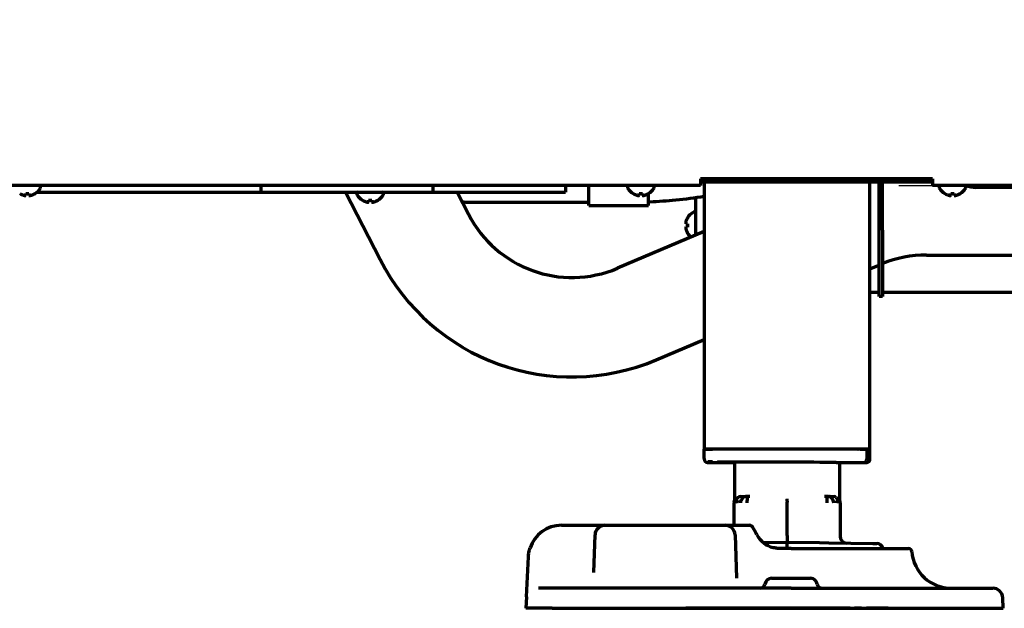
# Model space of a CAD drawing. Units: inches. Extents: x -2898 to 7248, y 606 to 5598.
# Drawn here: x 1568 to 1865, y 2233 to 2411 of the extents above; entities that cross this region are included whole.
import ezdxf

# ---------------------------------------------------------------- set-up
doc = ezdxf.new("R2010")
doc.units = ezdxf.units.IN

# ---------------------------------------------------------------- blocks, each defined once
blk = doc.blocks.new('A$C29D5572B')
at = {"color": 1}
for p, q in [((0, 50), (0, -50)), ((-50, 0), (50, 0))]:
    blk.add_line(p, q, dxfattribs=at)
blk = doc.blocks.new('A$C0F8E2EAE')
blk.add_blockref('A$C29D5572B', (0, 0))

msp = doc.modelspace()

# ---------------------------------------------------------------- linework, layer by layer
at = {"linetype": 'Continuous', "lineweight": 70}
for p, q in [((1773.22, 2360.84), (1194.02, 2360.84)), ((1640.68, 2360.84), (1640.68, 2358.84)), ((1692.52, 2360.84), (1692.52, 2358.84)), ((1732.52, 2360.84), (1732.52, 2358.84)), ((1739.52, 2356.84), (1739.52, 2360.84)), ((1773.22, 2362.84), (1773.22, 2360.84)), ((1843.22, 2362.84), (1773.22, 2362.84)), ((1843.22, 2361.84), (1773.22, 2361.84)), ((1774.32, 2361.84), (1774.32, 2281.34)), ((1824.32, 2281.34), (1824.32, 2361.84)), ((1827.13, 2347.34), (1827.13, 2361.84)), ((1828.13, 2347.34), (1828.13, 2361.84)), ((1843.22, 2362.84), (1843.22, 2360.84)), ((1921.82, 2360.84), (1843.22, 2360.84)), ((1567.92, 2358.37), (1567.92, 2358.4)), ((1572.52, 2358.4), (1572.52, 2358.37)), ((1573.18, 2358.84), (1632.68, 2358.84)), ((1574.22, 2360.24), (1574.22, 2360.44)), ((1632.68, 2358.84), (1640.68, 2358.84)), ((1640.68, 2358.84), (1643.68, 2358.84)), ((1643.68, 2358.84), (1689.52, 2358.84)), ((1666.18, 2358.84), (1676.57, 2338.5)), ((1669.6, 2358.44), (1669.6, 2358.24)), ((1677.6, 2358.24), (1677.6, 2358.44)), ((1689.52, 2358.84), (1692.52, 2358.84)), ((1692.52, 2358.84), (1700.52, 2358.84)), ((1703.29, 2352.15), (1699.87, 2358.84)), ((1700.52, 2358.84), (1729.52, 2358.84)), ((1729.52, 2358.84), (1732.52, 2358.84)), ((1751.22, 2360.44), (1751.22, 2360.24)), ((1752.92, 2358.37), (1752.92, 2358.4)), ((1757.52, 2356.84), (1757.52, 2358.4)), ((1757.52, 2358.4), (1757.52, 2358.37)), ((1759.22, 2360.24), (1759.22, 2360.44)), ((1845.22, 2360.44), (1845.22, 2360.24)), ((1846.92, 2358.37), (1846.92, 2358.4)), ((1851.52, 2358.4), (1851.52, 2358.37)), ((1853.22, 2360.24), (1853.22, 2360.44)), ((1909.77, 2360.24), (1856.27, 2360.24)), ((1671.3, 2356.37), (1671.3, 2356.4)), ((1675.9, 2356.4), (1675.9, 2356.37)), ((1703.52, 2355.84), (1739.52, 2355.84)), ((1739.52, 2354.84), (1739.52, 2356.84)), ((1739.52, 2354.84), (1757.52, 2354.84)), ((1757.52, 2354.84), (1757.52, 2356.84)), ((1771.77, 2345.91), (1771.77, 2357.3)), ((1771.37, 2352.79), (1771.17, 2352.79)), ((1769.29, 2351.09), (1769.33, 2351.09)), ((1774.32, 2347), (1748.14, 2335.87)), ((1769.33, 2346.49), (1769.29, 2346.49)), ((1827.13, 2327.34), (1827.13, 2347.34)), ((1828.13, 2347.34), (1828.13, 2327.34)), ((1841.32, 2339.84), (1881.63, 2339.84)), ((1824.32, 2335.65), (1827.13, 2336.84)), ((1827.13, 2328.54), (1824.32, 2328.54)), ((1877.97, 2328.54), (1828.13, 2328.54)), ((1828.13, 2327.34), (1827.13, 2327.34)), ((1759.88, 2308.26), (1774.32, 2314.4)), ((1776.12, 2281.34), (1774.32, 2281.34)), ((1774.32, 2281.29), (1776.82, 2281.29)), ((1774.32, 2278.44), (1774.32, 2281.29)), ((1775.42, 2281.29), (1775.57, 2281.34)), ((1822.52, 2281.34), (1776.12, 2281.34)), ((1821.37, 2281.29), (1776.82, 2281.29)), ((1781.54, 2281.34), (1781.39, 2281.29)), ((1797.1, 2281.34), (1796.95, 2281.29)), ((1811.94, 2281.34), (1811.79, 2281.29)), ((1820.61, 2281.34), (1820.71, 2281.29)), ((1820.61, 2281.34), (1820.71, 2281.29)), ((1821.37, 2281.29), (1823.14, 2281.29)), ((1822.22, 2281.29), (1822.07, 2281.34)), ((1824.32, 2281.34), (1822.52, 2281.34)), ((1823.22, 2281.29), (1823.07, 2281.34)), ((1823.36, 2281.29), (1823.14, 2281.29)), ((1823.36, 2281.29), (1823.36, 2278.29)), ((1823.36, 2281.29), (1823.59, 2281.29)), ((1823.36, 2281.29), (1823.36, 2278.29)), ((1824.32, 2281.29), (1823.59, 2281.29)), ((1824.32, 2278.3), (1824.32, 2281.29)), ((1774.32, 2278.44), (1774.32, 2278.3)), ((1783.45, 2277.38), (1783.45, 2265.6)), ((1775.76, 2277.29), (1775.98, 2277.29)), ((1775.76, 2277.29), (1775.98, 2277.29)), ((1775.99, 2277.29), (1783.45, 2277.29)), ((1775.99, 2277.29), (1783.45, 2277.29)), ((1814.17, 2277.29), (1822.66, 2277.29)), ((1814.17, 2277.29), (1822.66, 2277.29)), ((1815.2, 2265.6), (1815.2, 2277.29)), ((1822.66, 2277.29), (1822.89, 2277.29)), ((1822.66, 2277.29), (1822.89, 2277.29)), ((1784.54, 2266.75), (1783.61, 2265.81)), ((1785.23, 2267.05), (1785.54, 2267.05)), ((1786.09, 2266.77), (1785.44, 2265.83)), ((1785.54, 2267.05), (1786.58, 2267.07)), ((1787.3, 2266.79), (1787.3, 2265.85)), ((1787.31, 2267.08), (1788.07, 2267.1)), ((1810.57, 2267.1), (1811.33, 2267.08)), ((1811.34, 2266.79), (1811.34, 2265.85)), ((1812.07, 2267.07), (1813.1, 2267.05)), ((1812.56, 2266.77), (1813.21, 2265.83)), ((1813.1, 2267.05), (1813.41, 2267.05)), ((1813.21, 2265.83), (1813.21, 2265.83)), ((1814.11, 2266.75), (1815.04, 2265.81)), ((1783.32, 2258.34), (1783.32, 2265.1)), ((1799.32, 2255.29), (1799.32, 2265.35)), ((1815.32, 2265.1), (1815.32, 2254.98)), ((1731.32, 2258.34), (1736.2, 2258.34)), ((1736.2, 2258.34), (1744.42, 2258.34)), ((1744.42, 2258.34), (1749.92, 2258.34)), ((1749.92, 2258.34), (1775.13, 2258.34)), ((1775.13, 2258.34), (1780.63, 2258.34)), ((1780.63, 2258.34), (1786.62, 2258.34)), ((1786.62, 2258.34), (1788.02, 2258.34)), ((1789.95, 2255.94), (1788.89, 2257.83)), ((1741.02, 2244.08), (1741.42, 2255.45)), ((1783.62, 2255.45), (1784.08, 2242.34)), ((1790.23, 2255.44), (1789.95, 2255.94)), ((1792.13, 2253.17), (1799.22, 2253.29)), ((1800.52, 2251.34), (1797.21, 2251.34)), ((1799.22, 2253.29), (1799.32, 2253.29)), ((1799.32, 2253.29), (1799.43, 2253.29)), ((1799.43, 2253.29), (1809.12, 2253.12)), ((1800.52, 2251.34), (1835.94, 2251.34)), ((1809.12, 2253.12), (1811.88, 2253.07)), ((1811.88, 2253.07), (1825.17, 2252.84)), ((1825.17, 2252.84), (1826.34, 2252.82)), ((1720.7, 2236.72), (1721.34, 2248.87)), ((1794.62, 2242.34), (1806.43, 2242.34)), ((1728.68, 2239.34), (1724.35, 2239.34)), ((1800.52, 2239.34), (1728.68, 2239.34)), ((1800.52, 2239.34), (1861.36, 2239.34)), ((1720.7, 2236.72), (1720.52, 2233.34)), ((1864.52, 2233.34), (1864.36, 2236.5)), ((1728.51, 2233.34), (1720.52, 2233.34)), ((1728.51, 2233.34), (1800.52, 2233.34)), ((1818.36, 2233.29), (1768.82, 2233.29)), ((1800.52, 2233.34), (1864.52, 2233.34)), ((1821.8, 2233.29), (1819.7, 2233.29)), ((1829.82, 2233.29), (1823.25, 2233.29))]:
    msp.add_line(p, q, dxfattribs=at)
for centre, radius, start, end in [((1573.82, 2360.44), 0.4, 0, 90), ((1751.62, 2360.44), 0.4, 90, 180), ((1758.82, 2360.44), 0.4, 0, 90), ((1845.62, 2360.44), 0.4, 90, 180), ((1852.82, 2360.44), 0.4, 0, 90), ((1856.27, 2368.24), 8, 247.6687, 270), ((1570.22, 2362.15), 3.78, 262.3959, 269.9965), ((1570.22, 2362.15), 3.78, 270.0035, 277.6041), ((1570.02, 2362.46), 4.8, 301.5837, 329.6988), ((1573.82, 2360.24), 0.4, 329.6988, 0), ((1670, 2358.44), 0.4, 90, 180), ((1670, 2358.24), 0.4, 180, 210.3012), ((1673.8, 2360.46), 4.8, 210.3012, 238.4186), ((1673.4, 2360.46), 4.8, 301.5837, 329.6988), ((1677.2, 2358.44), 0.4, 0, 90), ((1677.2, 2358.24), 0.4, 329.6988, 0), ((1751.62, 2360.24), 0.4, 180, 210.3012), ((1755.42, 2362.46), 4.8, 210.3012, 238.4186), ((1755.22, 2362.15), 3.78, 262.3959, 269.9965), ((1755.22, 2362.15), 3.78, 270.0035, 277.6041), ((1755.02, 2362.46), 4.8, 301.5837, 329.6988), ((1758.82, 2360.24), 0.4, 329.6988, 0), ((1845.62, 2360.24), 0.4, 180, 210.3012), ((1849.42, 2362.46), 4.8, 210.3012, 238.4186), ((1849.22, 2362.15), 3.78, 262.3959, 269.9965), ((1849.22, 2362.15), 3.78, 270.0035, 277.6041), ((1849.02, 2362.46), 4.8, 301.5837, 329.6988), ((1852.82, 2360.24), 0.4, 329.6988, 0), ((1673.6, 2360.15), 3.78, 262.3959, 269.9965), ((1673.6, 2360.15), 3.78, 270.0035, 277.6041), ((1734.45, 2368.08), 35, 207.0721, 293.0255), ((1773.39, 2348.59), 4.8, 120.3012, 148.4186), ((1771.17, 2352.39), 0.4, 90, 120.3012), ((1771.37, 2352.39), 0.4, 0, 90), ((1773.07, 2348.79), 3.78, 172.3959, 179.9965), ((1773.07, 2348.79), 3.78, 180.0035, 187.6041), ((1773.39, 2348.99), 4.8, 211.5837, 230.2983), ((1841.32, 2304.84), 35, 90, 112.1286), ((1734.45, 2368.08), 65, 207.0721, 293.0255), ((1784.32, 2265.1), 1, 135.5, 180), ((1781.45, 2265.96), 2, 344.3099, 0.04), ((1785.25, 2266.05), 1, 91, 135.5), ((1814.32, 2265.1), 1, 0, 44.5), ((1817.2, 2265.96), 2, 187.3277, 195.6901), ((1731.32, 2248.34), 10, 90, 161.5533), ((1744.42, 2255.34), 3, 90, 178), ((1780.63, 2255.34), 3, 2, 90), ((1788.02, 2257.34), 1, 29.22, 90), ((1797.21, 2259.34), 8, 209.22, 254.6843), ((1817.32, 2254.98), 2, 180, 269), ((1826.31, 2250.82), 2, 15.1105, 89), ((1835.94, 2250.34), 1, 4.4117, 90), ((1848.91, 2251.34), 12, 184.4117, 270), ((1794.62, 2240.34), 2, 90, 171.7868), ((1806.43, 2240.34), 2, 8.2132, 90), ((1791.15, 2240.84), 1.5, 270, 351.7868), ((1809.89, 2240.84), 1.5, 188.2132, 270), ((1861.36, 2236.34), 3, 3, 90), ((1768.82, 2233.79), 0.5, 244.1573, 270), ((1829.82, 2233.79), 0.5, 270, 295.8427)]:
    msp.add_arc(centre, radius, start, end, dxfattribs=at)
for centre, major_axis, ratio, start_param, end_param in [((1775.32, 2278.3), (1, 0), 0.999995, 3.141593, 4.709304), ((1776.82, 2277.43), (-1.5, 0), 0.003085, 4.712399, 5.977528), ((1799.32, 2277.29), (-21, 0.06), 0.003085, 3.927, 6.996876), ((1822.66, 2278.29), (0, 1), 0.707107, 3.141593, 4.712389), ((1822.66, 2278.29), (0, 1), 0.707107, 3.141593, 4.712389), ((1823.32, 2278.3), (1, 0), 0.999995, 4.715474, 6.283185), ((1776.82, 2277.29), (-1.5, 0), 0.003085, 0.00001, 0.785408), ((1821.83, 2277.29), (1.5, 0), 0.003085, 5.497778, 6.283176), ((1784.91, 2265.11), (0.01, -1), 0.707088, 3.925849, 4.70425), ((1811.32, 2266.08), (-0.017, -1), 0.01745, 2.356346, 3.141594), ((1812.7, 2265.13), (-0.017, -1), 0.707053, 1.583129, 2.362365), ((1813.4, 2266.05), (0, 1), 1, 5.48906, 6.265732), ((1813.74, 2265.11), (-0.01, -1), 0.707088, 1.578072, 2.357338)]:
    msp.add_ellipse(centre, major_axis=major_axis, ratio=ratio, start_param=start_param, end_param=end_param, dxfattribs=at)
for points, knots in [([(1567.92, 2358.4), (1568.13, 2358.27), (1568.34, 2358.17), (1568.66, 2358.03), (1568.77, 2357.99), (1568.99, 2357.91), (1569.11, 2357.88), (1569.22, 2357.85)], [0, 0, 0, 0, 0.5, 0.5, 0.75, 0.75, 1, 1, 1, 1]), ([(1570.72, 2358.4), (1570.72, 2358.27), (1570.72, 2358.17), (1570.72, 2358.03), (1570.72, 2357.99), (1570.72, 2357.91), (1570.72, 2357.88), (1570.72, 2357.85)], [0, 0, 0, 0, 0.5, 0.5, 0.75, 0.75, 1, 1, 1, 1]), ([(1752.92, 2358.4), (1753.13, 2358.27), (1753.34, 2358.17), (1753.66, 2358.03), (1753.77, 2357.99), (1753.99, 2357.91), (1754.11, 2357.88), (1754.22, 2357.85)], [0, 0, 0, 0, 0.5, 0.5, 0.75, 0.75, 1, 1, 1, 1]), ([(1755.72, 2358.4), (1755.72, 2358.27), (1755.72, 2358.17), (1755.72, 2358.03), (1755.72, 2357.99), (1755.72, 2357.91), (1755.72, 2357.88), (1755.72, 2357.85)], [0, 0, 0, 0, 0.5, 0.5, 0.75, 0.75, 1, 1, 1, 1]), ([(1757.92, 2355.95), (1760.55, 2356.06), (1766.05, 2356.44), (1771.5, 2357.16), (1774.33, 2357.6)], [0, 0, 0, 0, 0.476232, 1, 1, 1, 1]), ([(1846.92, 2358.4), (1847.13, 2358.27), (1847.34, 2358.17), (1847.66, 2358.03), (1847.77, 2357.99), (1847.99, 2357.91), (1848.11, 2357.88), (1848.22, 2357.85)], [0, 0, 0, 0, 0.5, 0.5, 0.75, 0.75, 1, 1, 1, 1]), ([(1849.72, 2358.4), (1849.72, 2358.27), (1849.72, 2358.17), (1849.72, 2358.03), (1849.72, 2357.99), (1849.72, 2357.91), (1849.72, 2357.88), (1849.72, 2357.85)], [0, 0, 0, 0, 0.5, 0.5, 0.75, 0.75, 1, 1, 1, 1]), ([(1671.3, 2356.4), (1671.51, 2356.27), (1671.72, 2356.17), (1672.04, 2356.03), (1672.15, 2355.99), (1672.37, 2355.91), (1672.49, 2355.88), (1672.6, 2355.85)], [0, 0, 0, 0, 0.5, 0.5, 0.75, 0.75, 1, 1, 1, 1]), ([(1674.1, 2356.4), (1674.1, 2356.27), (1674.1, 2356.17), (1674.1, 2356.03), (1674.1, 2355.99), (1674.1, 2355.91), (1674.1, 2355.88), (1674.1, 2355.85)], [0, 0, 0, 0, 0.5, 0.5, 0.75, 0.75, 1, 1, 1, 1]), ([(1769.33, 2351.09), (1769.2, 2350.89), (1769.1, 2350.68), (1768.96, 2350.36), (1768.92, 2350.25), (1768.84, 2350.02), (1768.81, 2349.91), (1768.78, 2349.79)], [0, 0, 0, 0, 0.5, 0.5, 0.75, 0.75, 1, 1, 1, 1]), ([(1769.33, 2348.29), (1769.2, 2348.29), (1769.1, 2348.29), (1768.96, 2348.29), (1768.92, 2348.29), (1768.84, 2348.29), (1768.81, 2348.29), (1768.78, 2348.29)], [0, 0, 0, 0, 0.5, 0.5, 0.75, 0.75, 1, 1, 1, 1]), ([(1784.41, 2265.82), (1784.4, 2265.81), (1784.39, 2265.8), (1784.37, 2265.77), (1784.37, 2265.76), (1784.35, 2265.72), (1784.33, 2265.69), (1784.29, 2265.61), (1784.27, 2265.56), (1784.25, 2265.46), (1784.24, 2265.43), (1784.23, 2265.37), (1784.22, 2265.34), (1784.21, 2265.27), (1784.21, 2265.23), (1784.2, 2265.19), (1784.2, 2265.18), (1784.2, 2265.17), (1784.2, 2265.15), (1784.2, 2265.13), (1784.2, 2265.11)], [0, 0, 0, 0, 0.0625, 0.0625, 0.125, 0.125, 0.25, 0.25, 0.5, 0.5, 0.625, 0.625, 0.75, 0.75, 0.875, 0.90625, 0.921875, 0.921875, 0.9375, 1, 1, 1, 1]), ([(1785.44, 2265.83), (1785.42, 2265.81), (1785.4, 2265.77), (1785.38, 2265.73), (1785.37, 2265.72), (1785.37, 2265.72), (1785.37, 2265.71), (1785.36, 2265.71), (1785.36, 2265.7), (1785.35, 2265.69), (1785.32, 2265.62), (1785.3, 2265.56), (1785.27, 2265.44), (1785.26, 2265.38), (1785.24, 2265.26), (1785.24, 2265.19), (1785.24, 2265.13)], [0, 0, 0, 0, 0.125, 0.1875, 0.195313, 0.195313, 0.203125, 0.203125, 0.21875, 0.25, 0.25, 0.5, 0.5, 0.75, 0.75, 1, 1, 1, 1]), ([(1786.09, 2266.77), (1786.12, 2266.82), (1786.15, 2266.86), (1786.21, 2266.92), (1786.23, 2266.93), (1786.26, 2266.96), (1786.27, 2266.96), (1786.29, 2266.98), (1786.3, 2266.99), (1786.35, 2267.02), (1786.4, 2267.04), (1786.45, 2267.05), (1786.47, 2267.06), (1786.48, 2267.06), (1786.49, 2267.06), (1786.49, 2267.06), (1786.5, 2267.06), (1786.5, 2267.06), (1786.53, 2267.07), (1786.55, 2267.07), (1786.58, 2267.07)], [0, 0, 0, 0, 0.25, 0.25, 0.375, 0.375, 0.4375, 0.4375, 0.5, 0.5, 0.75, 0.75, 0.8125, 0.828125, 0.828125, 0.84375, 0.84375, 0.875, 0.875, 1, 1, 1, 1]), ([(1786.58, 2267.07), (1786.63, 2267.07), (1786.68, 2267.07), (1786.76, 2267.07), (1786.79, 2267.07), (1786.84, 2267.08), (1786.85, 2267.08), (1786.88, 2267.08), (1786.9, 2267.08), (1786.98, 2267.08), (1787.04, 2267.08), (1787.14, 2267.08), (1787.17, 2267.08), (1787.24, 2267.08), (1787.28, 2267.08), (1787.31, 2267.08)], [0, 0, 0, 0, 0.25, 0.25, 0.375, 0.375, 0.4375, 0.4375, 0.5, 0.5, 0.75, 0.75, 0.875, 0.875, 1, 1, 1, 1]), ([(1787.3, 2266.79), (1787.3, 2266.84), (1787.3, 2266.92), (1787.3, 2266.98), (1787.31, 2267.03), (1787.31, 2267.05), (1787.31, 2267.07), (1787.31, 2267.07), (1787.31, 2267.08), (1787.31, 2267.08), (1787.31, 2267.08), (1787.31, 2267.08), (1787.31, 2267.08), (1787.31, 2267.08)], [0, 0, 0, 0, 0.25, 0.5, 0.5, 0.75, 0.75, 0.8125, 0.84375, 0.84375, 0.875, 0.875, 1, 1, 1, 1]), ([(1787.31, 2265.14), (1787.31, 2265.21), (1787.31, 2265.27), (1787.31, 2265.4), (1787.3, 2265.46), (1787.3, 2265.55), (1787.3, 2265.59), (1787.3, 2265.63), (1787.3, 2265.64), (1787.3, 2265.64), (1787.3, 2265.64), (1787.3, 2265.65), (1787.3, 2265.65), (1787.3, 2265.67), (1787.3, 2265.69), (1787.3, 2265.76), (1787.3, 2265.8), (1787.3, 2265.85)], [0, 0, 0, 0, 0.25, 0.25, 0.5, 0.5, 0.625, 0.65625, 0.660156, 0.660156, 0.664063, 0.664063, 0.671875, 0.6875, 0.75, 0.75, 1, 1, 1, 1]), ([(1799.32, 2265.64), (1799.32, 2265.73), (1799.32, 2265.83), (1799.32, 2265.97), (1799.32, 2266.04), (1799.32, 2266.13), (1799.32, 2266.16), (1799.32, 2266.18), (1799.32, 2266.19), (1799.32, 2266.2), (1799.32, 2266.21), (1799.32, 2266.21)], [0, 0, 0, 0, 0.5, 0.5, 0.75, 0.875, 0.9375, 0.9375, 0.96875, 0.96875, 1, 1, 1, 1]), ([(1799.32, 2265.64), (1799.32, 2265.64), (1799.32, 2265.64), (1799.32, 2265.62), (1799.32, 2265.57), (1799.32, 2265.5), (1799.32, 2265.43), (1799.32, 2265.38), (1799.32, 2265.35)], [0, 0, 0, 0, 0.000031, 0.000031, 0.250024, 0.500016, 0.750008, 1, 1, 1, 1]), ([(1811.33, 2267.08), (1811.35, 2267.08), (1811.37, 2267.08), (1811.4, 2267.08), (1811.45, 2267.08), (1811.54, 2267.08), (1811.6, 2267.08), (1811.65, 2267.08), (1811.67, 2267.08), (1811.7, 2267.08), (1811.72, 2267.08), (1811.79, 2267.08), (1811.85, 2267.07), (1811.94, 2267.07), (1811.97, 2267.07), (1812.02, 2267.07), (1812.04, 2267.07), (1812.07, 2267.07)], [0, 0, 0, 0, 0.0625, 0.0625, 0.125, 0.25, 0.375, 0.375, 0.4375, 0.4375, 0.5, 0.5, 0.75, 0.75, 0.875, 0.875, 1, 1, 1, 1]), ([(1811.34, 2265.85), (1811.34, 2265.8), (1811.34, 2265.75), (1811.34, 2265.64), (1811.34, 2265.59), (1811.34, 2265.47), (1811.34, 2265.4), (1811.34, 2265.27), (1811.34, 2265.21), (1811.34, 2265.14)], [0, 0, 0, 0, 0.25, 0.25, 0.5, 0.5, 0.75, 0.75, 1, 1, 1, 1]), ([(1812.56, 2266.77), (1812.53, 2266.82), (1812.49, 2266.86), (1812.44, 2266.91), (1812.44, 2266.92), (1812.42, 2266.93), (1812.41, 2266.94), (1812.38, 2266.97), (1812.35, 2266.98), (1812.29, 2267.02), (1812.25, 2267.04), (1812.19, 2267.05), (1812.18, 2267.06), (1812.16, 2267.06), (1812.16, 2267.06), (1812.16, 2267.06), (1812.15, 2267.06), (1812.14, 2267.06), (1812.11, 2267.07), (1812.09, 2267.07), (1812.07, 2267.07)], [0, 0, 0, 0, 0.25, 0.25, 0.3125, 0.3125, 0.375, 0.375, 0.5, 0.5, 0.75, 0.75, 0.8125, 0.828125, 0.828125, 0.84375, 0.84375, 0.875, 0.875, 1, 1, 1, 1]), ([(1814.24, 2265.81), (1814.24, 2265.81), (1814.24, 2265.81), (1814.26, 2265.79), (1814.29, 2265.74), (1814.33, 2265.66), (1814.36, 2265.58), (1814.39, 2265.49), (1814.41, 2265.4), (1814.43, 2265.3), (1814.44, 2265.21), (1814.44, 2265.14), (1814.44, 2265.11)], [0, 0, 0, 0, 0.00004, 0.00004, 0.125035, 0.25003, 0.375025, 0.50002, 0.625015, 0.75001, 0.875005, 1, 1, 1, 1]), ([(1815.28, 2265.41), (1815.28, 2265.41), (1815.27, 2265.41), (1815.27, 2265.42), (1815.27, 2265.43), (1815.27, 2265.44), (1815.27, 2265.44), (1815.27, 2265.44)], [0, 0, 0, 0, 0.555109, 0.898472, 0.948951, 0.984417, 1, 1, 1, 1]), ([(1799.32, 2255.29), (1799.32, 2255.24), (1799.32, 2255.13), (1799.32, 2254.96), (1799.32, 2254.8), (1799.32, 2254.64), (1799.32, 2254.49), (1799.32, 2254.34), (1799.32, 2254.2), (1799.32, 2254.06), (1799.32, 2253.94), (1799.32, 2253.82), (1799.32, 2253.71), (1799.32, 2253.62), (1799.32, 2253.53), (1799.32, 2253.46), (1799.32, 2253.4), (1799.32, 2253.35), (1799.32, 2253.32), (1799.32, 2253.3), (1799.32, 2253.29), (1799.32, 2253.29)], [0, 0, 0, 0, 0.052794, 0.105589, 0.158383, 0.211178, 0.263972, 0.316766, 0.369561, 0.422355, 0.47515, 0.527944, 0.580739, 0.633533, 0.686327, 0.739122, 0.791916, 0.844711, 0.897505, 0.950299, 1, 1, 1, 1]), ([(1721.34, 2248.87), (1721.36, 2249.32), (1721.41, 2249.76), (1721.54, 2250.42), (1721.59, 2250.64), (1721.7, 2251.08), (1721.76, 2251.29), (1721.84, 2251.51)], [0, 0, 0, 0, 0.5, 0.5, 0.75, 0.75, 1, 1, 1, 1]), ([(1797.21, 2251.34), (1796.86, 2251.34), (1796.5, 2251.37), (1795.8, 2251.46), (1795.45, 2251.53), (1795.1, 2251.63)], [0, 0, 0, 0, 0.5, 0.5, 1, 1, 1, 1]), ([(1799.32, 2251.29), (1799.32, 2251.31), (1799.32, 2251.33), (1799.32, 2251.36), (1799.32, 2251.37), (1799.32, 2251.42), (1799.32, 2251.46), (1799.32, 2251.55), (1799.32, 2251.68), (1799.32, 2251.81), (1799.32, 2251.9), (1799.32, 2251.93), (1799.32, 2252), (1799.32, 2252.03), (1799.32, 2252.18), (1799.32, 2252.29), (1799.32, 2252.46), (1799.32, 2252.51), (1799.32, 2252.59), (1799.32, 2252.61), (1799.32, 2252.66), (1799.32, 2252.68), (1799.32, 2252.8), (1799.32, 2252.88), (1799.32, 2252.97), (1799.32, 2252.99), (1799.32, 2253.02), (1799.32, 2253.02), (1799.32, 2253.04), (1799.32, 2253.08), (1799.32, 2253.12), (1799.32, 2253.19), (1799.32, 2253.23), (1799.32, 2253.26), (1799.32, 2253.27), (1799.32, 2253.28), (1799.32, 2253.28), (1799.32, 2253.29), (1799.32, 2253.29), (1799.32, 2253.29)], [0, 0, 0, 0, 0.015666, 0.015666, 0.031332, 0.031332, 0.062663, 0.062663, 0.125326, 0.187989, 0.187989, 0.219321, 0.219321, 0.250653, 0.250653, 0.375979, 0.375979, 0.438642, 0.438642, 0.469974, 0.469974, 0.501305, 0.501305, 0.626631, 0.626631, 0.657963, 0.657963, 0.673629, 0.673629, 0.689295, 0.751958, 0.751958, 0.877284, 0.877284, 0.908616, 0.908616, 0.939947, 0.939947, 1, 1, 1, 1])]:
    msp.add_open_spline(points, degree=3, knots=knots, dxfattribs=at)
for points, degree in [([(1569.22, 2357.85), (1569.25, 2357.84), (1569.3, 2357.84), (1569.37, 2357.83), (1569.45, 2357.83), (1569.52, 2357.83), (1569.58, 2357.83), (1569.65, 2357.84), (1569.7, 2357.84), (1569.72, 2357.85)], 3), ([(1569.72, 2357.85), (1569.72, 2357.86), (1569.72, 2357.89), (1569.72, 2357.94), (1569.72, 2358), (1569.72, 2358.06), (1569.72, 2358.13), (1569.72, 2358.2), (1569.72, 2358.29), (1569.72, 2358.36), (1569.72, 2358.4)], 3), ([(1570.72, 2357.85), (1570.75, 2357.84), (1570.79, 2357.84), (1570.87, 2357.83), (1570.94, 2357.83), (1571.01, 2357.83), (1571.08, 2357.83), (1571.15, 2357.84), (1571.2, 2357.84), (1571.22, 2357.85)], 3), ([(1571.22, 2357.85), (1571.28, 2357.86), (1571.38, 2357.89), (1571.55, 2357.94), (1571.71, 2358), (1571.86, 2358.06), (1572.01, 2358.13), (1572.17, 2358.2), (1572.34, 2358.29), (1572.46, 2358.36), (1572.52, 2358.4)], 3), ([(1754.22, 2357.85), (1754.25, 2357.84), (1754.3, 2357.84), (1754.37, 2357.83), (1754.45, 2357.83), (1754.52, 2357.83), (1754.58, 2357.83), (1754.65, 2357.84), (1754.7, 2357.84), (1754.72, 2357.85)], 3), ([(1754.72, 2357.85), (1754.72, 2357.86), (1754.72, 2357.89), (1754.72, 2357.94), (1754.72, 2358), (1754.72, 2358.06), (1754.72, 2358.13), (1754.72, 2358.2), (1754.72, 2358.29), (1754.72, 2358.36), (1754.72, 2358.4)], 3), ([(1755.72, 2357.85), (1755.75, 2357.84), (1755.79, 2357.84), (1755.87, 2357.83), (1755.94, 2357.83), (1756.01, 2357.83), (1756.08, 2357.83), (1756.15, 2357.84), (1756.2, 2357.84), (1756.22, 2357.85)], 3), ([(1756.22, 2357.85), (1756.28, 2357.86), (1756.38, 2357.89), (1756.55, 2357.94), (1756.71, 2358), (1756.86, 2358.06), (1757.01, 2358.13), (1757.17, 2358.2), (1757.34, 2358.29), (1757.46, 2358.36), (1757.52, 2358.4)], 3), ([(1848.22, 2357.85), (1848.25, 2357.84), (1848.3, 2357.84), (1848.37, 2357.83), (1848.45, 2357.83), (1848.52, 2357.83), (1848.58, 2357.83), (1848.65, 2357.84), (1848.7, 2357.84), (1848.72, 2357.85)], 3), ([(1848.72, 2357.85), (1848.72, 2357.86), (1848.72, 2357.89), (1848.72, 2357.94), (1848.72, 2358), (1848.72, 2358.06), (1848.72, 2358.13), (1848.72, 2358.2), (1848.72, 2358.29), (1848.72, 2358.36), (1848.72, 2358.4)], 3), ([(1849.72, 2357.85), (1849.75, 2357.84), (1849.79, 2357.84), (1849.87, 2357.83), (1849.94, 2357.83), (1850.01, 2357.83), (1850.08, 2357.83), (1850.15, 2357.84), (1850.2, 2357.84), (1850.22, 2357.85)], 3), ([(1850.22, 2357.85), (1850.28, 2357.86), (1850.38, 2357.89), (1850.55, 2357.94), (1850.71, 2358), (1850.86, 2358.06), (1851.01, 2358.13), (1851.17, 2358.2), (1851.34, 2358.29), (1851.46, 2358.36), (1851.52, 2358.4)], 3), ([(1672.6, 2355.85), (1672.63, 2355.84), (1672.68, 2355.84), (1672.75, 2355.83), (1672.83, 2355.83), (1672.9, 2355.83), (1672.96, 2355.83), (1673.03, 2355.84), (1673.08, 2355.84), (1673.1, 2355.85)], 3), ([(1673.1, 2355.85), (1673.1, 2355.86), (1673.1, 2355.89), (1673.1, 2355.94), (1673.1, 2356), (1673.1, 2356.06), (1673.1, 2356.13), (1673.1, 2356.2), (1673.1, 2356.29), (1673.1, 2356.36), (1673.1, 2356.4)], 3), ([(1674.1, 2355.85), (1674.13, 2355.84), (1674.17, 2355.84), (1674.25, 2355.83), (1674.32, 2355.83), (1674.39, 2355.83), (1674.46, 2355.83), (1674.53, 2355.84), (1674.58, 2355.84), (1674.6, 2355.85)], 3), ([(1674.6, 2355.85), (1674.66, 2355.86), (1674.76, 2355.89), (1674.93, 2355.94), (1675.09, 2356), (1675.24, 2356.06), (1675.39, 2356.13), (1675.55, 2356.2), (1675.72, 2356.29), (1675.84, 2356.36), (1675.9, 2356.4)], 3), ([(1701.35, 2355.87), (1702.07, 2355.85), (1702.8, 2355.85), (1703.52, 2355.84)], 3), ([(1768.78, 2349.79), (1768.77, 2349.77), (1768.77, 2349.72), (1768.76, 2349.64), (1768.76, 2349.57), (1768.76, 2349.5), (1768.76, 2349.43), (1768.77, 2349.36), (1768.77, 2349.32), (1768.78, 2349.29)], 3), ([(1768.78, 2349.29), (1768.79, 2349.29), (1768.82, 2349.29), (1768.87, 2349.29), (1768.93, 2349.29), (1768.99, 2349.29), (1769.05, 2349.29), (1769.13, 2349.29), (1769.22, 2349.29), (1769.29, 2349.29), (1769.33, 2349.29)], 3), ([(1768.78, 2348.29), (1768.77, 2348.27), (1768.77, 2348.22), (1768.76, 2348.15), (1768.76, 2348.08), (1768.76, 2348.01), (1768.76, 2347.94), (1768.77, 2347.86), (1768.77, 2347.82), (1768.78, 2347.79)], 3), ([(1768.78, 2347.79), (1768.79, 2347.74), (1768.82, 2347.63), (1768.87, 2347.47), (1768.93, 2347.31), (1768.99, 2347.16), (1769.05, 2347), (1769.13, 2346.85), (1769.22, 2346.68), (1769.29, 2346.56), (1769.33, 2346.49)], 3), ([(1783.37, 2265.42), (1783.35, 2265.37), (1783.39, 2265.45)], 2), ([(1813.21, 2265.83), (1813.22, 2265.81), (1813.26, 2265.76), (1813.3, 2265.68), (1813.33, 2265.6), (1813.36, 2265.51), (1813.38, 2265.42), (1813.4, 2265.32), (1813.41, 2265.23), (1813.41, 2265.16), (1813.41, 2265.13)], 3), ([(1815.28, 2265.4), (1815.28, 2265.4), (1815.28, 2265.39)], 2)]:
    msp.add_open_spline(points, degree=degree, dxfattribs=at)

# ---------------------------------------------------------------- block references
msp.add_blockref('A$C0F8E2EAE', (1883.02, 2360.84))

doc.saveas('drawing.dxf')
